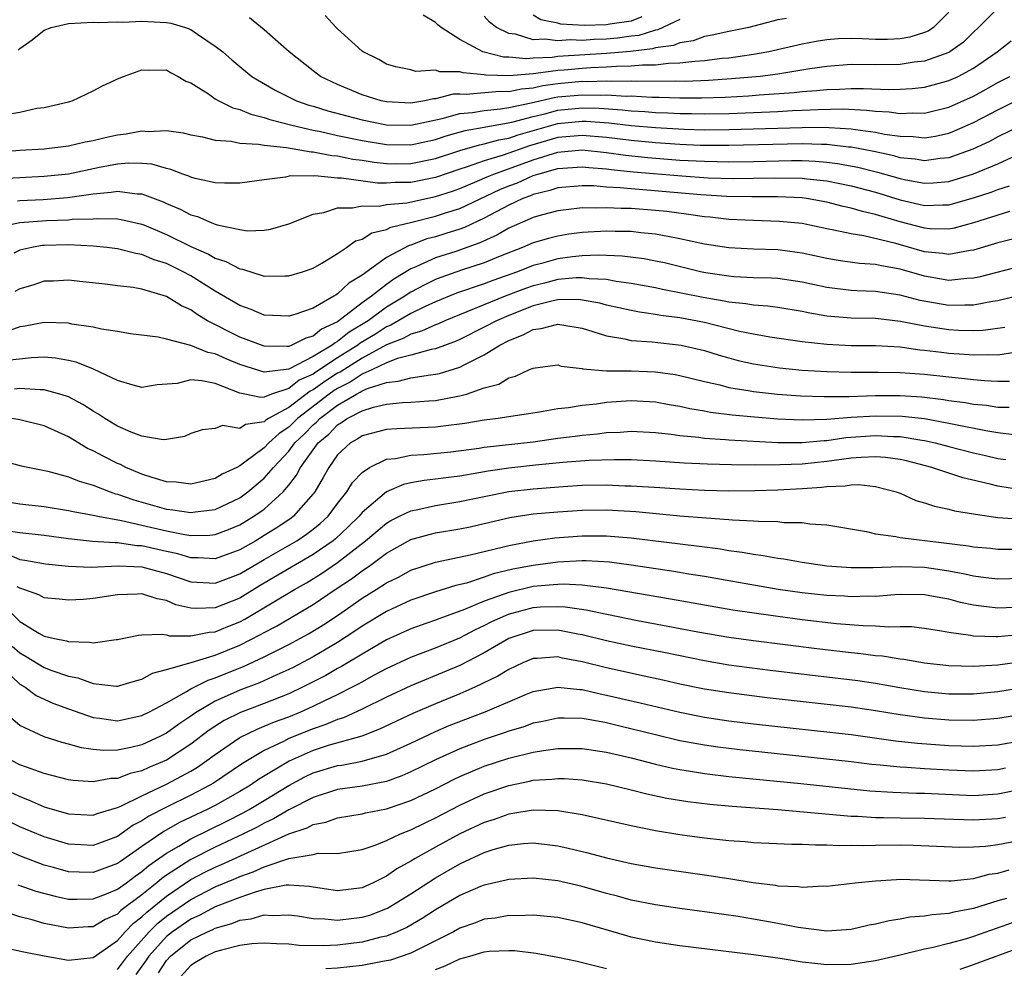
# Model space of a CAD drawing. Units: inches. Extents: x 2631000 to 2634000, y 1488000 to 1491000.
# Drawn here: x 2631097 to 2631178, y 1488942 to 1489020 of the extents above; entities that cross this region are included whole.
import ezdxf

# ---------------------------------------------------------------- set-up
doc = ezdxf.new("R2010")
doc.units = ezdxf.units.IN
doc.header["$MEASUREMENT"] = 0
doc.layers.add('LD26311488_2ft', color=242, linetype='Continuous')

msp = doc.modelspace()

# ---------------------------------------------------------------- linework, layer by layer
at = {"layer": 'LD26311488_2ft'}
for points, elevation in [([(2631177, 1489020.593), (2631175.428, 1489019), (2631175, 1489018.608), (2631174.191, 1489017.809), (2631173.071, 1489017), (2631173, 1489016.96), (2631171, 1489016.256), (2631170.158, 1489016.159), (2631169, 1489015.977), (2631167, 1489015.944), (2631165, 1489015.961), (2631163, 1489015.818), (2631161.614, 1489015.615), (2631159, 1489015.187), (2631157.57, 1489015), (2631155.21, 1489014.79), (2631153.333, 1489014.667), (2631151.412, 1489014.587), (2631150.602, 1489014.602), (2631147.422, 1489014.578), (2631147, 1489014.601), (2631145.417, 1489014.583), (2631145, 1489014.606), (2631143.444, 1489014.556), (2631143, 1489014.567), (2631141, 1489014.384), (2631139.782, 1489014.218), (2631139, 1489014.033), (2631138.046, 1489013.954), (2631137, 1489013.724), (2631136.251, 1489013.748), (2631133.507, 1489013.507), (2631133, 1489013.545), (2631132.459, 1489013.541), (2631131, 1489013.17), (2631130.836, 1489013.164), (2631130.131, 1489013), (2631129, 1489012.814), (2631127, 1489012.904), (2631126.562, 1489013), (2631125, 1489013.5), (2631123, 1489014.336), (2631121.607, 1489015), (2631121, 1489015.456), (2631119.032, 1489017), (2631117, 1489018.814), (2631115.802, 1489019.802)], 8250), ([(2631173, 1489020.259), (2631171.726, 1489019), (2631171.301, 1489018.699), (2631171, 1489018.579), (2631169.801, 1489018.199), (2631169, 1489018.068), (2631167.971, 1489018.029), (2631167, 1489018.013), (2631165.927, 1489018.073), (2631165, 1489018.09), (2631163.939, 1489018.061), (2631163, 1489017.99), (2631162.148, 1489017.852), (2631161, 1489017.63), (2631158.271, 1489017), (2631157, 1489016.778), (2631155, 1489016.495), (2631154.449, 1489016.45), (2631153, 1489016.263), (2631152.223, 1489016.223), (2631151, 1489016.073), (2631150.058, 1489016.059), (2631149, 1489015.928), (2631147.925, 1489015.925), (2631147, 1489015.822), (2631145.808, 1489015.809), (2631145, 1489015.742), (2631143.7, 1489015.7), (2631143, 1489015.655), (2631141.516, 1489015.516), (2631141, 1489015.482), (2631139.223, 1489015.224), (2631139, 1489015.215), (2631137.035, 1489015.036), (2631135.11, 1489015.11), (2631135, 1489015.138), (2631133.275, 1489015.275), (2631133, 1489015.376), (2631131.359, 1489015.359), (2631131, 1489015.497), (2631129.406, 1489015.406), (2631129, 1489015.522), (2631127.77, 1489015.77), (2631127, 1489016.006), (2631126.371, 1489016.371), (2631125.098, 1489017), (2631125, 1489017.073), (2631123, 1489018.884), (2631122.878, 1489019), (2631121.981, 1489019.981)], 8248), ([(2631159.723, 1489019.724), (2631159, 1489019.617), (2631156.621, 1489019), (2631155, 1489018.681), (2631153.635, 1489018.365), (2631153, 1489018.256), (2631152.085, 1489017.915), (2631151, 1489017.754), (2631150.479, 1489017.521), (2631149, 1489017.327), (2631148.754, 1489017.247), (2631146.957, 1489017.043), (2631145, 1489016.881), (2631141, 1489016.618), (2631140.553, 1489016.553), (2631139, 1489016.496), (2631138.445, 1489016.445), (2631137, 1489016.561), (2631136.577, 1489016.577), (2631134.891, 1489017), (2631133, 1489018.009), (2631131.469, 1489019), (2631131.209, 1489019.209), (2631131, 1489019.413), (2631130.005, 1489020.005)], 8246), ([(2631151, 1489019.653), (2631149.183, 1489018.817), (2631149, 1489018.793), (2631147.647, 1489018.353), (2631147, 1489018.281), (2631145.885, 1489018.115), (2631145, 1489018.04), (2631143.992, 1489018.008), (2631143, 1489017.939), (2631142.022, 1489017.978), (2631141, 1489017.898), (2631139.954, 1489018.046), (2631139, 1489018), (2631137.56, 1489018.44), (2631137, 1489018.502), (2631135.996, 1489019), (2631135.436, 1489019.436), (2631135, 1489019.915)], 8244), ([(2631147.877, 1489019.877), (2631147, 1489019.53), (2631145.262, 1489019.262), (2631145, 1489019.229), (2631143.163, 1489019.163), (2631141.267, 1489019.267), (2631141, 1489019.353), (2631139.626, 1489019.626), (2631139, 1489019.998)], 8242), ([(2631096.864, 1489017.136), (2631097, 1489017.273), (2631098.022, 1489017.977), (2631099, 1489018.787), (2631099.565, 1489019), (2631101, 1489019.337), (2631103, 1489019.428), (2631103.419, 1489019.419), (2631105, 1489019.454), (2631105.44, 1489019.44), (2631107, 1489019.525), (2631107.484, 1489019.484), (2631109, 1489019.419), (2631109.35, 1489019.35), (2631110.558, 1489019), (2631111, 1489018.834), (2631111.553, 1489018.448), (2631113, 1489017.479), (2631113.601, 1489017), (2631114.342, 1489016.341), (2631115.986, 1489015), (2631117.882, 1489013.882), (2631119.647, 1489013), (2631120.652, 1489012.652), (2631121, 1489012.559), (2631122.189, 1489012.189), (2631123.762, 1489011.761), (2631125, 1489011.451), (2631127, 1489011.039), (2631129, 1489010.993), (2631131.538, 1489011.539), (2631133, 1489011.95), (2631134.042, 1489012.042), (2631135, 1489012.216), (2631136.329, 1489012.329), (2631137, 1489012.441), (2631138.824, 1489012.824), (2631140.723, 1489013.277), (2631141, 1489013.315), (2631143, 1489013.499), (2631144.539, 1489013.461), (2631145, 1489013.476), (2631146.612, 1489013.389), (2631147, 1489013.393), (2631148.698, 1489013.302), (2631149.306, 1489013.307), (2631151, 1489013.243), (2631152.755, 1489013.245), (2631154.694, 1489013.306), (2631156.602, 1489013.398), (2631157.481, 1489013.481), (2631160.33, 1489013.67), (2631161, 1489013.756), (2631162.166, 1489013.833), (2631163, 1489013.936), (2631164.044, 1489013.956), (2631165, 1489014.018), (2631166.018, 1489014.018), (2631168.071, 1489013.929), (2631169, 1489013.944), (2631169.998, 1489014.002), (2631171, 1489014.118), (2631171.704, 1489014.296), (2631173, 1489014.657), (2631173.746, 1489015), (2631175, 1489015.667), (2631176.953, 1489017), (2631178.085, 1489017.915)], 8252), ([(2631095.877, 1489011.877), (2631097, 1489012.062), (2631098.389, 1489012.389), (2631099, 1489012.463), (2631101, 1489012.92), (2631101.282, 1489013), (2631103, 1489013.805), (2631103.768, 1489014.232), (2631105.147, 1489014.852), (2631105.49, 1489015), (2631107, 1489015.533), (2631107.513, 1489015.513), (2631109, 1489015.525), (2631109.323, 1489015.323), (2631109.96, 1489015), (2631110.597, 1489014.597), (2631111, 1489014.466), (2631112.432, 1489013.568), (2631113, 1489013.172), (2631113.284, 1489013), (2631114.424, 1489012.424), (2631115, 1489012.29), (2631115.896, 1489011.896), (2631117, 1489011.64), (2631117.461, 1489011.461), (2631119.249, 1489011), (2631121, 1489010.599), (2631121.491, 1489010.509), (2631123, 1489010.173), (2631125, 1489009.763), (2631127, 1489009.433), (2631129, 1489009.408), (2631131, 1489009.829), (2631131.877, 1489010.122), (2631133.438, 1489010.561), (2631135, 1489010.842), (2631135.123, 1489010.877), (2631137.24, 1489011.24), (2631139, 1489011.725), (2631139.945, 1489011.944), (2631141, 1489012.232), (2631143, 1489012.419), (2631144.384, 1489012.384), (2631146.268, 1489012.268), (2631147, 1489012.187), (2631148.127, 1489012.127), (2631149, 1489012.049), (2631150.014, 1489012.014), (2631151, 1489011.953), (2631151.954, 1489011.955), (2631153, 1489011.93), (2631155, 1489011.967), (2631157, 1489012.034), (2631159, 1489012.122), (2631160.198, 1489012.198), (2631161, 1489012.226), (2631162.3, 1489012.3), (2631164.329, 1489012.329), (2631166.245, 1489012.245), (2631167, 1489012.143), (2631168.101, 1489012.101), (2631169, 1489011.963), (2631170.02, 1489012.02), (2631171, 1489011.997), (2631173, 1489012.483), (2631175, 1489013.386), (2631176.053, 1489013.947), (2631177, 1489014.485), (2631177.967, 1489015)], 8254), ([(2631095, 1489008.785), (2631097, 1489008.954), (2631099, 1489009.059), (2631101, 1489009.301), (2631102.365, 1489009.635), (2631103, 1489009.746), (2631103.995, 1489010.005), (2631105, 1489010.224), (2631105.697, 1489010.304), (2631107, 1489010.549), (2631107.499, 1489010.501), (2631109, 1489010.569), (2631110.368, 1489010.368), (2631111, 1489010.213), (2631111.957, 1489010.043), (2631113, 1489009.789), (2631114.301, 1489009.699), (2631115, 1489009.54), (2631116.536, 1489009.464), (2631117, 1489009.363), (2631118.818, 1489009.182), (2631120.836, 1489008.836), (2631121, 1489008.836), (2631122.525, 1489008.525), (2631123, 1489008.489), (2631124.234, 1489008.234), (2631125, 1489008.136), (2631125.977, 1489007.977), (2631127, 1489007.858), (2631127.849, 1489007.849), (2631129, 1489007.863), (2631131, 1489008.274), (2631133, 1489008.933), (2631134.593, 1489009.407), (2631135, 1489009.48), (2631136.181, 1489009.819), (2631137, 1489009.954), (2631137.776, 1489010.225), (2631141, 1489011.144), (2631143, 1489011.328), (2631143.32, 1489011.32), (2631145.184, 1489011.185), (2631147, 1489010.983), (2631149, 1489010.805), (2631151.334, 1489010.666), (2631153, 1489010.628), (2631155, 1489010.641), (2631161, 1489010.816), (2631163, 1489010.829), (2631163.194, 1489010.806), (2631165, 1489010.71), (2631165.36, 1489010.64), (2631167, 1489010.433), (2631167.722, 1489010.278), (2631169, 1489010.098), (2631170.076, 1489010.076), (2631171, 1489009.973), (2631171.888, 1489010.112), (2631173, 1489010.359), (2631173.464, 1489010.536), (2631175, 1489011.22), (2631177, 1489012.257), (2631179, 1489013.27)], 8256), ([(2631179, 1489011.046), (2631177, 1489010.042), (2631176.318, 1489009.682), (2631174.954, 1489009.046), (2631173, 1489008.337), (2631172.269, 1489008.269), (2631171, 1489008.082), (2631170.224, 1489008.224), (2631169, 1489008.343), (2631168.487, 1489008.488), (2631166.843, 1489008.843), (2631165, 1489009.204), (2631164.784, 1489009.216), (2631163, 1489009.429), (2631162.576, 1489009.424), (2631161, 1489009.48), (2631155, 1489009.336), (2631152.649, 1489009.351), (2631151, 1489009.422), (2631149, 1489009.564), (2631147, 1489009.756), (2631145, 1489009.997), (2631143, 1489010.17), (2631141, 1489009.986), (2631138.69, 1489009.31), (2631136.553, 1489008.554), (2631135, 1489008.097), (2631133.589, 1489007.589), (2631133, 1489007.411), (2631131, 1489006.729), (2631129, 1489006.318), (2631127.698, 1489006.302), (2631127, 1489006.246), (2631126.254, 1489006.254), (2631123.323, 1489006.677), (2631123, 1489006.677), (2631121.142, 1489006.857), (2631121, 1489006.843), (2631119.153, 1489006.847), (2631118.751, 1489006.751), (2631117, 1489006.535), (2631115, 1489006.251), (2631113.754, 1489006.246), (2631113, 1489006.297), (2631111.348, 1489006.652), (2631111, 1489006.753), (2631110.836, 1489006.836), (2631110.335, 1489007), (2631109.373, 1489007.373), (2631109, 1489007.449), (2631107.809, 1489007.809), (2631107, 1489007.876), (2631105.895, 1489007.895), (2631105, 1489007.811), (2631103.536, 1489007.536), (2631101, 1489007.007), (2631099, 1489006.794), (2631097, 1489006.707), (2631095.394, 1489006.606)], 8258), ([(2631096.812, 1489004.812), (2631097, 1489004.845), (2631098.932, 1489004.932), (2631100.911, 1489005.089), (2631103, 1489005.38), (2631104.491, 1489005.51), (2631105, 1489005.605), (2631106.605, 1489005.394), (2631107, 1489005.388), (2631108.723, 1489004.723), (2631109, 1489004.594), (2631110.135, 1489004.135), (2631111, 1489003.664), (2631111.529, 1489003.528), (2631112.725, 1489003), (2631113, 1489002.895), (2631113.158, 1489002.842), (2631115, 1489002.456), (2631115.631, 1489002.369), (2631117, 1489002.413), (2631117.518, 1489002.482), (2631119, 1489002.933), (2631121, 1489003.729), (2631121.861, 1489003.861), (2631123, 1489004.232), (2631124.231, 1489004.23), (2631125, 1489004.407), (2631126.386, 1489004.386), (2631127, 1489004.506), (2631128.662, 1489004.662), (2631131, 1489005.165), (2631132.385, 1489005.615), (2631133, 1489005.833), (2631134.417, 1489006.417), (2631135.223, 1489006.777), (2631135.765, 1489007), (2631139, 1489008.163), (2631141, 1489008.791), (2631143, 1489008.979), (2631145, 1489008.766), (2631146.549, 1489008.549), (2631148.362, 1489008.362), (2631151, 1489008.153), (2631153, 1489008.05), (2631154.043, 1489008.043), (2631155, 1489008.016), (2631157, 1489008.042), (2631160.117, 1489008.117), (2631161, 1489008.112), (2631162.073, 1489008.073), (2631163, 1489007.989), (2631163.879, 1489007.879), (2631165.556, 1489007.557), (2631167.16, 1489007.16), (2631169, 1489006.635), (2631169.47, 1489006.53), (2631171, 1489006.252), (2631171.718, 1489006.282), (2631173, 1489006.399), (2631175, 1489007.016), (2631177, 1489007.847), (2631181, 1489009.702)], 8260), ([(2631095.315, 1489002.686), (2631097, 1489003.04), (2631099.204, 1489003.204), (2631101, 1489003.264), (2631101.302, 1489003.302), (2631103, 1489003.343), (2631103.376, 1489003.376), (2631105, 1489003.335), (2631105.295, 1489003.295), (2631107, 1489002.912), (2631107.148, 1489002.852), (2631109, 1489002.069), (2631111, 1489001.085), (2631112.448, 1489000.448), (2631113, 1489000.127), (2631113.859, 1488999.859), (2631115, 1488999.241), (2631115.214, 1488999.214), (2631117, 1488998.661), (2631118.68, 1488998.681), (2631119, 1488998.669), (2631120.131, 1488999), (2631121, 1488999.301), (2631121.713, 1488999.713), (2631123, 1489000.512), (2631123.735, 1489001), (2631124.468, 1489001.532), (2631125, 1489001.684), (2631125.798, 1489002.202), (2631127, 1489002.478), (2631127.343, 1489002.658), (2631129.066, 1489003.066), (2631131, 1489003.547), (2631131.825, 1489003.825), (2631133, 1489004.19), (2631136.265, 1489005.735), (2631137, 1489006.038), (2631137.7, 1489006.3), (2631139, 1489006.874), (2631139.389, 1489007), (2631141, 1489007.451), (2631143, 1489007.605), (2631143.545, 1489007.545), (2631145, 1489007.428), (2631145.376, 1489007.376), (2631147.193, 1489007.193), (2631151.147, 1489006.853), (2631153.293, 1489006.707), (2631155.355, 1489006.645), (2631157, 1489006.658), (2631158.702, 1489006.702), (2631161, 1489006.678), (2631161.373, 1489006.627), (2631163, 1489006.455), (2631165, 1489006.034), (2631167, 1489005.512), (2631169, 1489004.9), (2631170.544, 1489004.543), (2631171, 1489004.423), (2631172.486, 1489004.486), (2631173, 1489004.478), (2631175, 1489005.048), (2631176.464, 1489005.536), (2631177, 1489005.749), (2631177.957, 1489006.043)], 8262), ([(2631177.942, 1489003.942), (2631175, 1489003.004), (2631173.424, 1489002.576), (2631173, 1489002.501), (2631171.475, 1489002.525), (2631171, 1489002.569), (2631169, 1489003.107), (2631167.531, 1489003.532), (2631167, 1489003.708), (2631165.931, 1489003.931), (2631165, 1489004.215), (2631164.345, 1489004.345), (2631163, 1489004.703), (2631161.349, 1489005), (2631161, 1489005.048), (2631159, 1489005.134), (2631156.871, 1489005.129), (2631154.828, 1489005.171), (2631152.695, 1489005.305), (2631148.302, 1489005.698), (2631147, 1489005.782), (2631146.119, 1489005.881), (2631145, 1489005.936), (2631143.967, 1489006.034), (2631143, 1489006.054), (2631141, 1489005.88), (2631140.349, 1489005.65), (2631139, 1489005.331), (2631138.77, 1489005.23), (2631138.156, 1489005), (2631137, 1489004.46), (2631135, 1489003.385), (2631133.373, 1489002.626), (2631133, 1489002.494), (2631131.864, 1489002.137), (2631131, 1489001.877), (2631130.304, 1489001.696), (2631129, 1489001.196), (2631128.842, 1489001.158), (2631127, 1489000.168), (2631125, 1488998.737), (2631123.918, 1488998.082), (2631123, 1488997.192), (2631122.872, 1488997.128), (2631122.689, 1488997), (2631121, 1488996.039), (2631119.506, 1488995.506), (2631119, 1488995.363), (2631117, 1488995.458), (2631115.92, 1488995.92), (2631115, 1488996.237), (2631113, 1488997.428), (2631111, 1488998.665), (2631110.38, 1488999), (2631109, 1488999.676), (2631107.992, 1488999.992), (2631107, 1489000.426), (2631106.506, 1489000.505), (2631105, 1489000.891), (2631104.119, 1489001), (2631103, 1489001.111), (2631101, 1489001.213), (2631099, 1489001.163), (2631098.85, 1489001.15), (2631097.985, 1489001), (2631097, 1489000.77), (2631096.534, 1489000.534)], 8264), ([(2631178.299, 1489001.701), (2631177, 1489001.379), (2631176.718, 1489001.282), (2631175, 1489000.772), (2631174.742, 1489000.742), (2631173, 1489000.424), (2631172.507, 1489000.507), (2631171, 1489000.652), (2631168.665, 1489001.335), (2631166.041, 1489001.959), (2631165, 1489002.103), (2631163.576, 1489002.424), (2631163, 1489002.525), (2631161, 1489002.949), (2631159.135, 1489003.135), (2631157, 1489003.2), (2631155, 1489003.297), (2631153.472, 1489003.472), (2631153, 1489003.51), (2631151.707, 1489003.707), (2631149.927, 1489003.927), (2631149, 1489004.028), (2631147, 1489004.174), (2631146.18, 1489004.18), (2631145, 1489004.249), (2631144.209, 1489004.208), (2631143, 1489004.239), (2631142.118, 1489004.118), (2631141, 1489003.999), (2631139.645, 1489003.645), (2631139, 1489003.45), (2631137, 1489002.579), (2631136.009, 1489001.992), (2631134.636, 1489001.364), (2631132.674, 1489000.673), (2631131, 1489000.148), (2631129.399, 1488999.399), (2631129, 1488999.237), (2631127.597, 1488998.403), (2631127, 1488997.964), (2631125.771, 1488997), (2631125, 1488996.453), (2631123, 1488994.914), (2631121.691, 1488994.309), (2631121, 1488993.74), (2631120.412, 1488993.588), (2631119.266, 1488993), (2631119, 1488992.896), (2631118.882, 1488992.882), (2631117, 1488992.916), (2631115, 1488993.656), (2631112.368, 1488995), (2631111.516, 1488995.517), (2631111, 1488995.882), (2631110.224, 1488996.224), (2631109, 1488996.99), (2631107, 1488997.577), (2631106.287, 1488997.713), (2631105, 1488997.861), (2631104.001, 1488997.999), (2631102.176, 1488998.176), (2631101, 1488998.313), (2631099.752, 1488998.248), (2631099, 1488998.228), (2631098.08, 1488997.92), (2631097, 1488997.614), (2631096.61, 1488997.391)], 8266), ([(2631179, 1488999.503), (2631175.436, 1488998.564), (2631175, 1488998.477), (2631174.454, 1488998.454), (2631173, 1488998.302), (2631171, 1488998.638), (2631169, 1488999.225), (2631167.486, 1488999.486), (2631167, 1488999.611), (2631165.689, 1488999.689), (2631163.936, 1488999.936), (2631163, 1489000.097), (2631161, 1489000.533), (2631160.59, 1489000.59), (2631159, 1489000.79), (2631157, 1489000.852), (2631155, 1489000.959), (2631153, 1489001.27), (2631151, 1489001.716), (2631150.141, 1489001.859), (2631149, 1489002.096), (2631147.806, 1489002.193), (2631147, 1489002.291), (2631145.697, 1489002.304), (2631145, 1489002.331), (2631143, 1489002.227), (2631141.92, 1489002.081), (2631141, 1489001.931), (2631140.258, 1489001.742), (2631139, 1489001.374), (2631138.133, 1489001), (2631136.291, 1489000.291), (2631135, 1488999.744), (2631133.14, 1488999.14), (2631131.449, 1488998.55), (2631131, 1488998.366), (2631130.077, 1488997.923), (2631129, 1488997.342), (2631128.784, 1488997.216), (2631128.491, 1488997), (2631127, 1488996.107), (2631125.501, 1488995), (2631123.946, 1488994.054), (2631123, 1488993.3), (2631122.795, 1488993.206), (2631122.545, 1488993), (2631121, 1488992.064), (2631119, 1488991.046), (2631117, 1488990.795), (2631115, 1488991.432), (2631113.879, 1488991.879), (2631113, 1488992.28), (2631112.393, 1488992.393), (2631111, 1488992.98), (2631109, 1488993.506), (2631108.336, 1488993.664), (2631106.059, 1488993.941), (2631105, 1488994.12), (2631103.688, 1488994.312), (2631103, 1488994.486), (2631101.271, 1488994.729), (2631101, 1488994.791), (2631099, 1488994.857), (2631097.436, 1488994.564), (2631097, 1488994.508), (2631095.896, 1488994.104)], 8268), ([(2631181, 1488997.605), (2631177, 1488996.624), (2631176.569, 1488996.569), (2631175, 1488996.27), (2631174.287, 1488996.287), (2631173, 1488996.239), (2631170.653, 1488996.653), (2631169, 1488997.105), (2631167, 1488997.406), (2631165.456, 1488997.456), (2631165, 1488997.484), (2631163, 1488997.727), (2631161, 1488998.168), (2631159, 1488998.454), (2631158.487, 1488998.486), (2631157, 1488998.52), (2631155.404, 1488998.596), (2631155, 1488998.635), (2631153.086, 1488998.914), (2631152.673, 1488999), (2631149.728, 1488999.728), (2631149, 1488999.883), (2631148.059, 1489000.059), (2631146.284, 1489000.284), (2631144.364, 1489000.364), (2631143, 1489000.308), (2631142.223, 1489000.223), (2631141, 1489000.055), (2631139.681, 1488999.681), (2631139, 1488999.509), (2631137.718, 1488999), (2631135.702, 1488998.298), (2631135, 1488998.032), (2631132.735, 1488997.266), (2631131, 1488996.543), (2631130.173, 1488996.173), (2631129, 1488995.599), (2631127.362, 1488994.639), (2631127, 1488994.5), (2631126.088, 1488993.912), (2631124.844, 1488993.156), (2631124.648, 1488993), (2631123, 1488991.962), (2631121.211, 1488990.789), (2631121, 1488990.637), (2631119.87, 1488990.129), (2631119, 1488989.458), (2631117.589, 1488989), (2631117, 1488988.757), (2631116.718, 1488988.718), (2631115.421, 1488989), (2631115, 1488989.077), (2631113, 1488989.854), (2631111.907, 1488990.093), (2631111, 1488990.157), (2631109.868, 1488989.868), (2631108.245, 1488989.755), (2631107, 1488989.549), (2631106.275, 1488989.725), (2631105, 1488990.103), (2631103.028, 1488991.028), (2631101.612, 1488991.612), (2631101, 1488991.746), (2631099.939, 1488991.939), (2631099, 1488992.018), (2631097.973, 1488991.973), (2631095.721, 1488991.721)], 8270), ([(2631177.559, 1488994.441), (2631175.787, 1488994.213), (2631175, 1488994.184), (2631173.79, 1488994.21), (2631173, 1488994.259), (2631171, 1488994.563), (2631169.048, 1488994.952), (2631167, 1488995.177), (2631165, 1488995.214), (2631163.34, 1488995.34), (2631163, 1488995.379), (2631161.611, 1488995.611), (2631161, 1488995.75), (2631159, 1488996.074), (2631158.19, 1488996.189), (2631157, 1488996.265), (2631156.386, 1488996.387), (2631155, 1488996.519), (2631154.607, 1488996.607), (2631152.895, 1488996.895), (2631149.561, 1488997.562), (2631149, 1488997.691), (2631147, 1488998.059), (2631145.781, 1488998.219), (2631145, 1488998.369), (2631143.561, 1488998.439), (2631143, 1488998.522), (2631142.516, 1488998.516), (2631141, 1488998.365), (2631139.921, 1488998.079), (2631139, 1488997.859), (2631138.363, 1488997.638), (2631136.692, 1488997), (2631131.764, 1488995), (2631131.24, 1488994.759), (2631131, 1488994.674), (2631129.862, 1488994.138), (2631129, 1488993.912), (2631128.422, 1488993.578), (2631127, 1488993.035), (2631125, 1488991.938), (2631123.202, 1488990.797), (2631123, 1488990.697), (2631121.963, 1488990.037), (2631121, 1488989.344), (2631120.763, 1488989.237), (2631119, 1488987.907), (2631117.35, 1488987), (2631117.135, 1488986.865), (2631117, 1488986.739), (2631115.479, 1488986.521), (2631115, 1488986.183), (2631113.586, 1488986.414), (2631113, 1488986.188), (2631111.928, 1488986.073), (2631111, 1488985.777), (2631110.48, 1488985.52), (2631109, 1488985.273), (2631108.744, 1488985.256), (2631107, 1488985.549), (2631106.118, 1488985.883), (2631105, 1488986.381), (2631103.963, 1488987), (2631103.387, 1488987.387), (2631103, 1488987.595), (2631102.152, 1488988.152), (2631101, 1488988.761), (2631100.833, 1488988.833), (2631100.276, 1488989), (2631099, 1488989.351), (2631098.663, 1488989.336), (2631097, 1488989.455), (2631096.587, 1488989.413)], 8272), ([(2631178.391, 1488992.391), (2631177, 1488992.196), (2631176.221, 1488992.221), (2631175, 1488992.177), (2631174.248, 1488992.248), (2631173, 1488992.325), (2631172.39, 1488992.39), (2631171, 1488992.576), (2631170.606, 1488992.606), (2631169, 1488992.828), (2631167, 1488992.941), (2631165, 1488992.955), (2631163, 1488993.045), (2631161, 1488993.276), (2631158.341, 1488993.659), (2631157, 1488993.892), (2631155.869, 1488994.13), (2631153, 1488994.854), (2631151, 1488995.226), (2631149.425, 1488995.425), (2631149, 1488995.511), (2631147.696, 1488995.695), (2631147, 1488995.837), (2631145, 1488996.287), (2631144.439, 1488996.439), (2631143, 1488996.696), (2631142.727, 1488996.728), (2631141, 1488996.703), (2631140.637, 1488996.637), (2631139, 1488996.215), (2631137, 1488995.436), (2631135.989, 1488995), (2631135, 1488994.465), (2631133, 1488993.462), (2631132.683, 1488993.317), (2631131, 1488992.706), (2631130.647, 1488992.646), (2631129, 1488992.185), (2631127.899, 1488991.899), (2631127, 1488991.551), (2631125.842, 1488991), (2631125, 1488990.629), (2631124.025, 1488989.975), (2631123, 1488989.466), (2631122.716, 1488989.285), (2631122.32, 1488989), (2631119.73, 1488987), (2631119, 1488986.279), (2631118.214, 1488985.786), (2631117.366, 1488985), (2631117, 1488984.608), (2631115.418, 1488983.418), (2631115, 1488983.131), (2631114.755, 1488983), (2631113.563, 1488982.437), (2631113, 1488982.08), (2631111, 1488981.623), (2631109.795, 1488981.795), (2631109, 1488981.83), (2631107.833, 1488982.167), (2631107, 1488982.456), (2631105.682, 1488983), (2631105.231, 1488983.23), (2631105, 1488983.32), (2631103.881, 1488983.881), (2631103, 1488984.365), (2631102.554, 1488984.554), (2631101, 1488985.498), (2631099, 1488986.397), (2631097, 1488986.886), (2631096.347, 1488987)], 8274), ([(2631095, 1488983.689), (2631097.121, 1488983.122), (2631099.297, 1488982.703), (2631101, 1488982.234), (2631101.863, 1488981.862), (2631103, 1488981.548), (2631104.41, 1488981), (2631104.848, 1488980.848), (2631105, 1488980.817), (2631106.331, 1488980.331), (2631109, 1488979.588), (2631109.537, 1488979.537), (2631111, 1488979.301), (2631111.362, 1488979.362), (2631113, 1488979.565), (2631115, 1488980.518), (2631115.666, 1488981), (2631117, 1488982.122), (2631117.751, 1488983), (2631119, 1488984.338), (2631119.5, 1488985), (2631120.269, 1488985.731), (2631121, 1488986.479), (2631121.287, 1488986.713), (2631121.551, 1488987), (2631123, 1488988.096), (2631124.539, 1488989), (2631124.847, 1488989.153), (2631125, 1488989.256), (2631125.457, 1488989.457), (2631127, 1488989.951), (2631127.957, 1488990.042), (2631129, 1488990.337), (2631130.587, 1488990.586), (2631131, 1488990.618), (2631131.321, 1488990.679), (2631133, 1488991.209), (2631133.459, 1488991.459), (2631135, 1488992.212), (2631136.261, 1488993), (2631137, 1488993.39), (2631138.165, 1488993.835), (2631139, 1488994.293), (2631139.64, 1488994.36), (2631141, 1488994.726), (2631141.347, 1488994.653), (2631143, 1488994.386), (2631143.869, 1488994.131), (2631145, 1488993.756), (2631146.48, 1488993.52), (2631147, 1488993.391), (2631148.736, 1488993.264), (2631151.109, 1488993), (2631153, 1488992.574), (2631154.196, 1488992.196), (2631155, 1488991.962), (2631155.755, 1488991.755), (2631157, 1488991.462), (2631159.143, 1488991.143), (2631161, 1488990.969), (2631163, 1488990.845), (2631165, 1488990.794), (2631167.202, 1488990.798), (2631169, 1488990.766), (2631171, 1488990.619), (2631173, 1488990.398), (2631174.281, 1488990.281), (2631175, 1488990.186), (2631175.896, 1488990.104), (2631177, 1488990.068), (2631177.947, 1488990.053)], 8276), ([(2631096.158, 1488980.157), (2631097, 1488980.004), (2631099, 1488979.809), (2631101, 1488979.48), (2631101.379, 1488979.379), (2631103, 1488979.093), (2631103.403, 1488979), (2631105.339, 1488978.661), (2631109, 1488977.808), (2631110.502, 1488977.498), (2631111, 1488977.43), (2631112.551, 1488977.45), (2631113, 1488977.499), (2631114.089, 1488977.911), (2631115, 1488978.299), (2631116.161, 1488979), (2631117, 1488979.593), (2631118.556, 1488981), (2631119, 1488981.536), (2631119.645, 1488982.355), (2631119.961, 1488983), (2631121.415, 1488985), (2631122.286, 1488985.714), (2631123, 1488986.488), (2631123.328, 1488986.672), (2631123.792, 1488987), (2631125, 1488987.631), (2631125.931, 1488987.932), (2631127, 1488988.167), (2631128.312, 1488988.312), (2631129, 1488988.343), (2631130.448, 1488988.448), (2631131, 1488988.468), (2631132.822, 1488988.822), (2631133, 1488988.844), (2631133.538, 1488989), (2631135, 1488989.508), (2631136.181, 1488989.819), (2631137, 1488990.329), (2631137.549, 1488990.451), (2631138.697, 1488991), (2631139, 1488991.132), (2631139.159, 1488991.16), (2631141, 1488991.388), (2631141.294, 1488991.294), (2631143, 1488991.086), (2631143.064, 1488991.064), (2631145, 1488990.898), (2631147, 1488990.894), (2631149, 1488990.828), (2631150.602, 1488990.602), (2631151, 1488990.524), (2631153, 1488990.026), (2631154.254, 1488989.746), (2631155, 1488989.539), (2631156.745, 1488989.255), (2631157, 1488989.2), (2631158.989, 1488988.989), (2631160.865, 1488988.865), (2631162.802, 1488988.802), (2631164.813, 1488988.813), (2631167, 1488988.876), (2631169, 1488988.875), (2631170.767, 1488988.767), (2631172.56, 1488988.56), (2631173, 1488988.478), (2631174.313, 1488988.313), (2631175, 1488988.181), (2631176.082, 1488988.082), (2631177, 1488987.937), (2631177.922, 1488987.922)], 8278), ([(2631178.338, 1488985.662), (2631177, 1488985.839), (2631176.008, 1488985.992), (2631173.53, 1488986.47), (2631173, 1488986.591), (2631171, 1488986.962), (2631169.172, 1488987.172), (2631167, 1488987.198), (2631165, 1488987.075), (2631163, 1488986.926), (2631161, 1488986.873), (2631159, 1488986.954), (2631157.105, 1488987.105), (2631155.281, 1488987.281), (2631153.501, 1488987.501), (2631153, 1488987.603), (2631151.794, 1488987.794), (2631151, 1488987.979), (2631150.125, 1488988.125), (2631149, 1488988.341), (2631147, 1488988.459), (2631145, 1488988.304), (2631144.185, 1488988.185), (2631143, 1488988.069), (2631141.878, 1488987.878), (2631141, 1488987.796), (2631139.525, 1488987.525), (2631137.176, 1488987.176), (2631136.118, 1488987), (2631135, 1488986.859), (2631133.413, 1488986.587), (2631131.636, 1488986.364), (2631131, 1488986.302), (2631127.832, 1488986.168), (2631127, 1488986.098), (2631125, 1488985.576), (2631124.663, 1488985.337), (2631124.062, 1488985), (2631123, 1488984.014), (2631122.271, 1488983), (2631121.826, 1488982.173), (2631121.132, 1488981), (2631121, 1488980.825), (2631119.4, 1488979), (2631119.173, 1488978.827), (2631117.977, 1488978.023), (2631117, 1488977.421), (2631116.299, 1488977), (2631115, 1488976.257), (2631113, 1488975.52), (2631111.609, 1488975.609), (2631111, 1488975.601), (2631109.931, 1488975.931), (2631109, 1488976.124), (2631107, 1488976.577), (2631106.593, 1488976.593), (2631105, 1488976.825), (2631104.818, 1488976.818), (2631102.947, 1488976.947), (2631101, 1488977.16), (2631099, 1488977.438), (2631097, 1488977.641), (2631096.242, 1488977.758)], 8280), ([(2631095.936, 1488975.936), (2631097, 1488975.461), (2631097.417, 1488975.417), (2631099.116, 1488975.116), (2631101, 1488974.916), (2631102.839, 1488974.839), (2631105.052, 1488974.949), (2631107, 1488974.855), (2631109, 1488974.324), (2631111, 1488973.645), (2631113, 1488973.522), (2631114.064, 1488973.936), (2631115, 1488974.275), (2631117, 1488975.457), (2631119.675, 1488977), (2631120.469, 1488977.531), (2631121, 1488977.938), (2631121.582, 1488978.418), (2631122.215, 1488979), (2631123, 1488980.046), (2631123.761, 1488981), (2631124.227, 1488981.773), (2631125, 1488982.594), (2631125.611, 1488983), (2631127, 1488983.666), (2631127.737, 1488983.737), (2631129, 1488983.999), (2631130.051, 1488984.05), (2631132.27, 1488984.27), (2631134.572, 1488984.572), (2631135, 1488984.642), (2631139, 1488985.104), (2631141, 1488985.384), (2631142.442, 1488985.559), (2631143, 1488985.64), (2631144.259, 1488985.74), (2631145, 1488985.844), (2631146.119, 1488985.881), (2631147, 1488985.95), (2631149, 1488985.841), (2631150.289, 1488985.711), (2631151, 1488985.6), (2631152.535, 1488985.465), (2631153, 1488985.396), (2631154.711, 1488985.289), (2631155, 1488985.256), (2631159, 1488985.047), (2631161, 1488985.041), (2631162.797, 1488985.204), (2631163, 1488985.208), (2631164.568, 1488985.432), (2631167, 1488985.607), (2631168.468, 1488985.531), (2631169, 1488985.527), (2631170.775, 1488985.225), (2631171, 1488985.2), (2631171.869, 1488985), (2631173, 1488984.696), (2631175, 1488984.192), (2631175.985, 1488983.985), (2631177, 1488983.739), (2631177.651, 1488983.651)], 8282), ([(2631179, 1488981.148), (2631177, 1488981.467), (2631176.361, 1488981.639), (2631174.146, 1488982.146), (2631173, 1488982.521), (2631171.61, 1488983), (2631169.53, 1488983.53), (2631169, 1488983.64), (2631167.808, 1488983.808), (2631167, 1488983.857), (2631165.821, 1488983.821), (2631165, 1488983.751), (2631163, 1488983.485), (2631161, 1488983.273), (2631159.197, 1488983.197), (2631157.187, 1488983.187), (2631155.206, 1488983.206), (2631153.255, 1488983.255), (2631151.354, 1488983.354), (2631149, 1488983.522), (2631147, 1488983.608), (2631145.625, 1488983.626), (2631143.57, 1488983.57), (2631141.411, 1488983.411), (2631139.19, 1488983.189), (2631137, 1488982.945), (2631135.301, 1488982.699), (2631134.557, 1488982.557), (2631133, 1488982.294), (2631131.847, 1488982.153), (2631131, 1488982.022), (2631130.073, 1488981.927), (2631129, 1488981.732), (2631128.394, 1488981.606), (2631127, 1488981.002), (2631125, 1488979.303), (2631124.752, 1488979), (2631123.872, 1488978.127), (2631122.836, 1488977.165), (2631122.637, 1488977), (2631121, 1488975.862), (2631116.676, 1488973.324), (2631115, 1488972.307), (2631113, 1488971.505), (2631111.445, 1488971.445), (2631111, 1488971.474), (2631109.763, 1488971.763), (2631109, 1488972.095), (2631108.231, 1488972.231), (2631107, 1488972.653), (2631106.623, 1488972.623), (2631105, 1488972.582), (2631103, 1488972.261), (2631102.2, 1488972.2), (2631101, 1488972.142), (2631100.226, 1488972.226), (2631099, 1488972.332), (2631098.576, 1488972.576), (2631097.351, 1488973), (2631097, 1488973.106), (2631096.789, 1488973.211)], 8284), ([(2631095.706, 1488971.706), (2631097, 1488970.383), (2631098.568, 1488969.432), (2631099, 1488969.194), (2631099.848, 1488969), (2631100.815, 1488968.815), (2631101, 1488968.743), (2631102.709, 1488968.709), (2631103, 1488968.638), (2631104.901, 1488968.901), (2631105, 1488968.903), (2631106.721, 1488969.279), (2631107, 1488969.308), (2631108.639, 1488969.361), (2631109, 1488969.289), (2631109.222, 1488969.221), (2631111, 1488969.207), (2631112.484, 1488969.516), (2631113, 1488969.536), (2631114.027, 1488969.973), (2631115, 1488970.36), (2631115.423, 1488970.577), (2631119.462, 1488973), (2631120.444, 1488973.556), (2631121.683, 1488974.317), (2631123, 1488975.225), (2631124.075, 1488976.075), (2631125.281, 1488977), (2631127, 1488978.438), (2631127.359, 1488978.641), (2631128.066, 1488979), (2631129, 1488979.454), (2631129.555, 1488979.555), (2631131, 1488979.884), (2631133, 1488980.198), (2631135, 1488980.622), (2631137, 1488981.024), (2631139, 1488981.252), (2631141.44, 1488981.44), (2631143, 1488981.533), (2631145, 1488981.564), (2631146.497, 1488981.503), (2631147, 1488981.497), (2631149.352, 1488981.352), (2631151, 1488981.231), (2631153, 1488981.122), (2631155, 1488981.089), (2631157.109, 1488981.109), (2631159, 1488981.163), (2631161, 1488981.271), (2631162.615, 1488981.384), (2631163, 1488981.437), (2631164.515, 1488981.485), (2631165, 1488981.575), (2631165.599, 1488981.599), (2631167, 1488981.444), (2631168.684, 1488981), (2631169, 1488980.879), (2631170.294, 1488980.294), (2631171, 1488980.103), (2631171.82, 1488979.82), (2631173, 1488979.589), (2631173.456, 1488979.456), (2631175, 1488979.21), (2631175.165, 1488979.165), (2631177, 1488978.905), (2631179, 1488978.752)], 8286), ([(2631096.371, 1488968.371), (2631097, 1488967.816), (2631097.526, 1488967.526), (2631099, 1488966.613), (2631099.631, 1488966.369), (2631101, 1488965.9), (2631101.766, 1488965.766), (2631103, 1488965.314), (2631104.908, 1488965.092), (2631105, 1488965.094), (2631106.472, 1488965.528), (2631107, 1488965.665), (2631107.853, 1488966.147), (2631109, 1488966.448), (2631111.03, 1488967.03), (2631113, 1488967.635), (2631115, 1488968.459), (2631116.69, 1488969.311), (2631117, 1488969.496), (2631117.994, 1488970.006), (2631121, 1488971.778), (2631122.788, 1488973), (2631124.127, 1488973.873), (2631125, 1488974.544), (2631125.677, 1488975), (2631127, 1488975.974), (2631129, 1488977.086), (2631130.485, 1488977.515), (2631131, 1488977.641), (2631133, 1488977.975), (2631133.852, 1488978.148), (2631135, 1488978.401), (2631137.099, 1488978.901), (2631139, 1488979.189), (2631141, 1488979.369), (2631143, 1488979.504), (2631145, 1488979.531), (2631147.389, 1488979.389), (2631151, 1488979.043), (2631153.141, 1488978.859), (2631155, 1488978.744), (2631155.292, 1488978.708), (2631157, 1488978.637), (2631157.41, 1488978.589), (2631159, 1488978.56), (2631159.499, 1488978.501), (2631161, 1488978.485), (2631161.609, 1488978.391), (2631163, 1488978.309), (2631166.255, 1488977.745), (2631167, 1488977.567), (2631168.654, 1488977.346), (2631169, 1488977.26), (2631174.589, 1488976.589), (2631175, 1488976.505), (2631176.39, 1488976.39), (2631177, 1488976.32), (2631178.31, 1488976.31)], 8288), ([(2631095.077, 1488967.077), (2631097, 1488965.259), (2631097.447, 1488965), (2631098.337, 1488964.337), (2631099.709, 1488963.71), (2631101, 1488963.228), (2631103, 1488962.529), (2631103.523, 1488962.477), (2631105, 1488962.269), (2631107, 1488962.684), (2631107.626, 1488963), (2631109, 1488963.742), (2631110.652, 1488964.652), (2631111, 1488964.87), (2631112.41, 1488965.589), (2631113, 1488965.768), (2631113.864, 1488966.136), (2631115.293, 1488966.707), (2631117, 1488967.499), (2631119, 1488968.495), (2631120.631, 1488969.369), (2631121.867, 1488970.133), (2631123.066, 1488970.934), (2631125, 1488972.289), (2631126.146, 1488973), (2631127, 1488973.556), (2631127.973, 1488974.027), (2631129, 1488974.583), (2631131, 1488975.237), (2631133.835, 1488975.835), (2631136.466, 1488976.466), (2631137, 1488976.612), (2631139, 1488976.985), (2631140.776, 1488977.224), (2631143, 1488977.404), (2631145, 1488977.409), (2631147, 1488977.241), (2631152.563, 1488976.563), (2631153, 1488976.494), (2631154.328, 1488976.328), (2631155, 1488976.208), (2631156.075, 1488976.075), (2631157, 1488975.89), (2631157.799, 1488975.799), (2631159, 1488975.561), (2631159.505, 1488975.504), (2631161, 1488975.231), (2631163, 1488974.949), (2631165, 1488974.818), (2631166.813, 1488974.813), (2631169, 1488974.877), (2631171, 1488974.825), (2631173, 1488974.535), (2631174.293, 1488974.293), (2631175, 1488974.119), (2631176.018, 1488973.981), (2631177, 1488973.874), (2631179, 1488973.922)], 8290), ([(2631179, 1488971.566), (2631177, 1488971.485), (2631175.632, 1488971.632), (2631175, 1488971.722), (2631173.952, 1488971.952), (2631173, 1488972.207), (2631172.322, 1488972.322), (2631171, 1488972.577), (2631169, 1488972.59), (2631168.574, 1488972.574), (2631167, 1488972.443), (2631166.453, 1488972.453), (2631165, 1488972.4), (2631164.447, 1488972.447), (2631163, 1488972.513), (2631161, 1488972.73), (2631159.035, 1488973), (2631153, 1488974.077), (2631151.726, 1488974.274), (2631150.487, 1488974.487), (2631147.002, 1488975.002), (2631145.232, 1488975.232), (2631143.339, 1488975.339), (2631143, 1488975.339), (2631141, 1488975.237), (2631139, 1488974.974), (2631137.342, 1488974.659), (2631135.724, 1488974.276), (2631135, 1488974.016), (2631133.535, 1488973.535), (2631132.667, 1488973.333), (2631131, 1488972.808), (2631129, 1488972.135), (2631127, 1488971.21), (2631125, 1488970.002), (2631124.411, 1488969.589), (2631123, 1488968.669), (2631121, 1488967.496), (2631119.364, 1488966.636), (2631119, 1488966.457), (2631118.028, 1488966.027), (2631116.621, 1488965.379), (2631115, 1488964.763), (2631113, 1488963.87), (2631111.516, 1488963), (2631111.205, 1488962.795), (2631111, 1488962.637), (2631110.009, 1488961.991), (2631109, 1488961.242), (2631108.528, 1488961), (2631107, 1488960.303), (2631106.082, 1488960.082), (2631105, 1488959.869), (2631103.841, 1488959.84), (2631103, 1488959.922), (2631102.051, 1488960.051), (2631101, 1488960.359), (2631100.484, 1488960.483), (2631099, 1488960.954), (2631097, 1488961.875), (2631095.715, 1488963)], 8292), ([(2631178.713, 1488969.287), (2631177, 1488969.129), (2631176.855, 1488969.145), (2631175, 1488969.192), (2631174.751, 1488969.25), (2631173, 1488969.492), (2631172.393, 1488969.607), (2631171, 1488969.824), (2631169.94, 1488969.94), (2631169, 1488969.962), (2631168.075, 1488969.925), (2631167, 1488970.003), (2631165.978, 1488970.022), (2631163.79, 1488970.21), (2631161, 1488970.53), (2631159, 1488970.787), (2631157.057, 1488971.057), (2631155.327, 1488971.327), (2631150.226, 1488972.226), (2631145, 1488973.122), (2631143, 1488973.365), (2631141.439, 1488973.439), (2631141, 1488973.421), (2631140.624, 1488973.376), (2631139, 1488973.24), (2631137, 1488972.772), (2631136.616, 1488972.616), (2631135, 1488972.055), (2631133.368, 1488971.368), (2631131.355, 1488970.645), (2631131, 1488970.499), (2631130.218, 1488970.218), (2631129, 1488969.798), (2631127, 1488968.895), (2631125, 1488967.722), (2631123.307, 1488966.692), (2631123, 1488966.534), (2631122.027, 1488965.973), (2631120.12, 1488965), (2631119, 1488964.476), (2631117, 1488963.68), (2631115.05, 1488962.95), (2631113.728, 1488962.272), (2631112.508, 1488961.492), (2631111, 1488960.336), (2631109, 1488959.045), (2631107.556, 1488958.443), (2631107, 1488958.179), (2631106.04, 1488957.96), (2631105, 1488957.552), (2631104.461, 1488957.539), (2631103, 1488957.271), (2631101.378, 1488957.378), (2631101, 1488957.436), (2631099, 1488957.938), (2631097.547, 1488958.453), (2631097, 1488958.669), (2631096.342, 1488959)], 8294), ([(2631096.377, 1488956.377), (2631097, 1488956.059), (2631097.773, 1488955.773), (2631099, 1488955.227), (2631101, 1488954.639), (2631103, 1488954.536), (2631103.328, 1488954.672), (2631105, 1488955.158), (2631105.267, 1488955.267), (2631107, 1488956.129), (2631109, 1488957.07), (2631111, 1488958.147), (2631111.538, 1488958.462), (2631112.315, 1488959), (2631113, 1488959.515), (2631115, 1488960.899), (2631116.413, 1488961.587), (2631117, 1488961.81), (2631117.829, 1488962.17), (2631119, 1488962.599), (2631119.998, 1488963), (2631121, 1488963.445), (2631121.889, 1488963.889), (2631123, 1488964.408), (2631124.163, 1488965), (2631124.715, 1488965.285), (2631125, 1488965.457), (2631126.013, 1488966.013), (2631127, 1488966.535), (2631129, 1488967.468), (2631131, 1488968.233), (2631133, 1488969.064), (2631134.279, 1488969.721), (2631135, 1488970.051), (2631135.623, 1488970.377), (2631136.963, 1488971), (2631139, 1488971.534), (2631139.581, 1488971.582), (2631141, 1488971.625), (2631141.599, 1488971.6), (2631143.341, 1488971.341), (2631145.022, 1488970.978), (2631147.528, 1488970.472), (2631150.013, 1488970.013), (2631152.46, 1488969.54), (2631155, 1488969.106), (2631157, 1488968.826), (2631162.18, 1488968.18), (2631165, 1488967.852), (2631165.782, 1488967.782), (2631167, 1488967.617), (2631167.577, 1488967.577), (2631169, 1488967.333), (2631169.304, 1488967.304), (2631171, 1488966.996), (2631173, 1488966.776), (2631175, 1488966.723), (2631177, 1488966.846), (2631179.137, 1488967.137)], 8296), ([(2631179, 1488964.957), (2631177, 1488964.628), (2631175, 1488964.452), (2631173, 1488964.449), (2631171, 1488964.632), (2631168.97, 1488964.97), (2631167, 1488965.325), (2631165.534, 1488965.534), (2631158.386, 1488966.386), (2631155, 1488966.825), (2631153, 1488967.157), (2631149.812, 1488967.813), (2631147, 1488968.37), (2631145, 1488968.801), (2631143, 1488969.298), (2631142.644, 1488969.356), (2631141, 1488969.687), (2631139, 1488969.645), (2631137, 1488969.003), (2631135, 1488967.812), (2631133, 1488966.778), (2631129, 1488965.116), (2631127, 1488964.183), (2631125, 1488963.207), (2631123.493, 1488962.506), (2631123, 1488962.358), (2631122.051, 1488961.949), (2631121, 1488961.608), (2631119, 1488960.8), (2631118.573, 1488960.573), (2631117, 1488959.824), (2631115.231, 1488958.769), (2631112.839, 1488957.161), (2631112.563, 1488957), (2631111, 1488956.176), (2631109, 1488955.193), (2631107.554, 1488954.446), (2631107, 1488954.071), (2631106.288, 1488953.712), (2631105, 1488952.801), (2631103, 1488952.06), (2631101, 1488952.154), (2631099, 1488952.752), (2631098.394, 1488953), (2631097, 1488953.595), (2631095, 1488954.586)], 8298), ([(2631179, 1488962.776), (2631177, 1488962.443), (2631175, 1488962.291), (2631173, 1488962.313), (2631171, 1488962.474), (2631169, 1488962.752), (2631167, 1488963.083), (2631165, 1488963.364), (2631158.144, 1488964.144), (2631155, 1488964.54), (2631153, 1488964.86), (2631151, 1488965.272), (2631149.596, 1488965.596), (2631148.085, 1488965.915), (2631145, 1488966.596), (2631143, 1488967.098), (2631141.393, 1488967.393), (2631141, 1488967.484), (2631139.36, 1488967.36), (2631139, 1488967.354), (2631138.149, 1488967), (2631137, 1488966.469), (2631136.099, 1488965.901), (2631134.235, 1488965), (2631133, 1488964.467), (2631131, 1488963.654), (2631129.146, 1488962.854), (2631126.428, 1488961.572), (2631124.983, 1488961.017), (2631122.23, 1488960.23), (2631121, 1488959.84), (2631119.032, 1488958.968), (2631116.543, 1488957.457), (2631115.883, 1488957), (2631115, 1488956.472), (2631113, 1488955.342), (2631112.34, 1488955), (2631110.075, 1488953.925), (2631108.79, 1488953.21), (2631107, 1488951.98), (2631105.243, 1488950.757), (2631105, 1488950.571), (2631103, 1488949.842), (2631101.864, 1488949.864), (2631101, 1488949.9), (2631099.754, 1488950.246), (2631099, 1488950.435), (2631097.144, 1488951.145), (2631095.759, 1488951.759)], 8300), ([(2631096.848, 1488948.848), (2631098.316, 1488948.316), (2631099.899, 1488947.9), (2631101, 1488947.677), (2631101.664, 1488947.664), (2631103, 1488947.689), (2631104.102, 1488948.102), (2631105, 1488948.475), (2631105.724, 1488949), (2631106.449, 1488949.551), (2631107, 1488949.922), (2631107.57, 1488950.43), (2631109, 1488951.441), (2631110.014, 1488952.014), (2631111, 1488952.612), (2631113.946, 1488954.054), (2631115.271, 1488954.729), (2631115.762, 1488955), (2631117, 1488955.735), (2631119, 1488956.964), (2631120.323, 1488957.677), (2631121, 1488958.004), (2631123, 1488958.598), (2631123.359, 1488958.642), (2631125, 1488958.957), (2631127, 1488959.542), (2631129, 1488960.444), (2631131, 1488961.378), (2631132.137, 1488961.863), (2631135.059, 1488963), (2631138.439, 1488964.439), (2631139, 1488964.662), (2631141, 1488965.027), (2631142.817, 1488964.817), (2631143, 1488964.812), (2631144.467, 1488964.467), (2631145, 1488964.37), (2631147.744, 1488963.744), (2631151, 1488962.96), (2631153, 1488962.56), (2631155, 1488962.261), (2631157, 1488962.016), (2631165, 1488961.131), (2631168.627, 1488960.627), (2631170.428, 1488960.428), (2631173, 1488960.245), (2631175, 1488960.181), (2631177, 1488960.305), (2631179, 1488960.648)], 8302), ([(2631177.61, 1488958.39), (2631177, 1488958.254), (2631175, 1488958.133), (2631173, 1488958.221), (2631171, 1488958.339), (2631169.557, 1488958.443), (2631169, 1488958.465), (2631167.362, 1488958.638), (2631166.694, 1488958.694), (2631165, 1488958.907), (2631157.688, 1488959.688), (2631155.887, 1488959.887), (2631154.105, 1488960.105), (2631153, 1488960.263), (2631152.369, 1488960.369), (2631151, 1488960.63), (2631149, 1488961.107), (2631146.193, 1488961.808), (2631145, 1488962.084), (2631143.665, 1488962.335), (2631143, 1488962.439), (2631141.521, 1488962.479), (2631141, 1488962.475), (2631139.786, 1488962.214), (2631139, 1488962.065), (2631138.22, 1488961.78), (2631137, 1488961.425), (2631136.694, 1488961.306), (2631135, 1488960.739), (2631133, 1488959.969), (2631131, 1488959.067), (2631129, 1488958.085), (2631128.247, 1488957.753), (2631127, 1488957.302), (2631125, 1488956.919), (2631123, 1488956.64), (2631121, 1488955.996), (2631119, 1488954.962), (2631117.765, 1488954.234), (2631117, 1488953.879), (2631116.433, 1488953.567), (2631115.304, 1488953), (2631113, 1488951.92), (2631111, 1488950.915), (2631109, 1488949.619), (2631108.635, 1488949.365), (2631108.225, 1488949), (2631107, 1488948.013), (2631105.277, 1488946.723), (2631105, 1488946.434), (2631103.997, 1488946.003), (2631103, 1488945.402), (2631102.605, 1488945.395), (2631101, 1488945.297), (2631099, 1488945.686), (2631098.032, 1488945.968), (2631097, 1488946.209), (2631095, 1488946.874)], 8304), ([(2631095.699, 1488943.699), (2631097.342, 1488943.341), (2631099.014, 1488943.014), (2631101, 1488942.678), (2631103, 1488942.889), (2631105, 1488944.269), (2631105.633, 1488945), (2631106.302, 1488945.698), (2631107, 1488946.212), (2631107.397, 1488946.603), (2631109, 1488947.908), (2631111, 1488949.262), (2631112.135, 1488949.865), (2631113, 1488950.291), (2631113.502, 1488950.498), (2631119, 1488953.004), (2631120.498, 1488953.502), (2631121, 1488953.784), (2631122.03, 1488953.97), (2631123, 1488954.333), (2631125, 1488954.652), (2631125.273, 1488954.727), (2631127, 1488955.044), (2631129, 1488955.733), (2631131, 1488956.703), (2631132.527, 1488957.474), (2631133, 1488957.692), (2631135, 1488958.535), (2631137, 1488959.195), (2631139, 1488959.692), (2631139.842, 1488959.842), (2631141, 1488959.993), (2631142.001, 1488960.001), (2631143, 1488959.987), (2631145, 1488959.686), (2631147, 1488959.23), (2631149, 1488958.716), (2631150.386, 1488958.386), (2631151, 1488958.266), (2631151.859, 1488958.141), (2631153, 1488957.945), (2631155, 1488957.714), (2631160.88, 1488957.12), (2631164.715, 1488956.715), (2631166.534, 1488956.535), (2631168.407, 1488956.407), (2631170.341, 1488956.341), (2631171, 1488956.334), (2631175, 1488956.155), (2631177, 1488956.271), (2631179, 1488956.704)], 8306), ([(2631105, 1488941.904), (2631105.811, 1488943), (2631107.576, 1488945), (2631108.293, 1488945.707), (2631109, 1488946.27), (2631111, 1488947.646), (2631113, 1488948.675), (2631114.643, 1488949.357), (2631115, 1488949.519), (2631116.107, 1488949.893), (2631117, 1488950.31), (2631119.004, 1488951.004), (2631121, 1488951.333), (2631121.416, 1488951.416), (2631123, 1488951.392), (2631125, 1488951.72), (2631126.081, 1488952.081), (2631127, 1488952.464), (2631128.14, 1488953), (2631129, 1488953.338), (2631130.105, 1488953.895), (2631131, 1488954.325), (2631133, 1488955.361), (2631135, 1488956.283), (2631137, 1488956.978), (2631138.688, 1488957.312), (2631139, 1488957.389), (2631140.529, 1488957.471), (2631141, 1488957.534), (2631141.527, 1488957.527), (2631143, 1488957.419), (2631145, 1488957.092), (2631147, 1488956.62), (2631148.283, 1488956.283), (2631149.927, 1488955.927), (2631151.644, 1488955.644), (2631153.43, 1488955.43), (2631155.262, 1488955.262), (2631159.008, 1488954.992), (2631165, 1488954.456), (2631165.556, 1488954.443), (2631167, 1488954.349), (2631167.647, 1488954.353), (2631169, 1488954.321), (2631171, 1488954.3), (2631175, 1488954.153), (2631177, 1488954.262), (2631177.63, 1488954.37)], 8308), ([(2631179, 1488952.488), (2631177, 1488952.103), (2631175.981, 1488951.981), (2631175, 1488951.92), (2631173.901, 1488951.901), (2631170.061, 1488952.061), (2631169, 1488952.071), (2631167, 1488952.045), (2631166.016, 1488952.016), (2631165, 1488952.043), (2631164.027, 1488952.027), (2631163, 1488952.094), (2631162.076, 1488952.076), (2631161, 1488952.145), (2631160.137, 1488952.137), (2631157, 1488952.271), (2631156.343, 1488952.343), (2631155, 1488952.437), (2631154.505, 1488952.505), (2631153, 1488952.666), (2631151, 1488952.933), (2631149, 1488953.251), (2631147, 1488953.653), (2631143, 1488954.553), (2631141, 1488954.883), (2631139, 1488954.945), (2631137.338, 1488954.662), (2631137, 1488954.63), (2631135.805, 1488954.195), (2631135, 1488953.944), (2631133, 1488953.003), (2631131, 1488951.922), (2631129.357, 1488951), (2631129, 1488950.777), (2631127.857, 1488950.143), (2631127, 1488949.545), (2631125.918, 1488949), (2631125, 1488948.595), (2631123, 1488948.346), (2631121, 1488948.64), (2631120.697, 1488948.697), (2631119, 1488948.811), (2631118.803, 1488948.803), (2631117, 1488948.443), (2631116.245, 1488948.246), (2631115, 1488947.803), (2631113, 1488947.039), (2631111.677, 1488946.323), (2631111, 1488946.033), (2631109.495, 1488945), (2631109, 1488944.608), (2631107.56, 1488943), (2631107.34, 1488942.66), (2631106.503, 1488941.497)], 8310), ([(2631108.355, 1488941.645), (2631109, 1488942.643), (2631109.325, 1488943), (2631111, 1488944.325), (2631112.358, 1488945), (2631112.807, 1488945.193), (2631113, 1488945.297), (2631114.337, 1488945.663), (2631115, 1488945.946), (2631115.941, 1488946.059), (2631117, 1488946.372), (2631117.668, 1488946.332), (2631119, 1488946.382), (2631119.71, 1488946.29), (2631121, 1488946.071), (2631121.949, 1488946.051), (2631123, 1488945.935), (2631125, 1488946.183), (2631125.634, 1488946.366), (2631127.083, 1488946.917), (2631129, 1488948.093), (2631131, 1488949.409), (2631133, 1488950.566), (2631135, 1488951.484), (2631135.721, 1488951.721), (2631137, 1488952.085), (2631138.21, 1488952.21), (2631139, 1488952.261), (2631140.141, 1488952.141), (2631141, 1488952.024), (2631141.844, 1488951.844), (2631143.455, 1488951.455), (2631145, 1488951.046), (2631147, 1488950.59), (2631149, 1488950.216), (2631153, 1488949.643), (2631155, 1488949.344), (2631156.974, 1488949.026), (2631158.806, 1488948.806), (2631159, 1488948.767), (2631160.704, 1488948.704), (2631161, 1488948.654), (2631162.742, 1488948.742), (2631163, 1488948.731), (2631165.326, 1488949), (2631167, 1488949.175), (2631168.717, 1488949.283), (2631169, 1488949.29), (2631173, 1488949.164), (2631173.167, 1488949.167), (2631175, 1488949.359), (2631176.299, 1488949.701), (2631177, 1488949.787), (2631177.936, 1488950.064)], 8312), ([(2631177.718, 1488947.718), (2631177, 1488947.516), (2631175, 1488946.892), (2631173.404, 1488946.596), (2631173, 1488946.482), (2631171.616, 1488946.384), (2631171, 1488946.26), (2631169.811, 1488946.189), (2631169, 1488946.032), (2631168.098, 1488945.902), (2631167, 1488945.626), (2631166.472, 1488945.528), (2631165, 1488945.184), (2631163, 1488945.053), (2631160.661, 1488945.339), (2631159, 1488945.664), (2631157, 1488946.03), (2631155.762, 1488946.237), (2631153.423, 1488946.578), (2631151, 1488946.892), (2631149, 1488947.188), (2631147, 1488947.594), (2631145.9, 1488947.9), (2631145, 1488948.126), (2631143, 1488948.69), (2631141, 1488949.165), (2631139, 1488949.394), (2631137, 1488949.284), (2631136.783, 1488949.217), (2631135, 1488948.817), (2631134.693, 1488948.693), (2631133, 1488947.961), (2631131, 1488946.78), (2631129.922, 1488946.078), (2631128.649, 1488945.351), (2631127.876, 1488945), (2631127, 1488944.64), (2631126.544, 1488944.545), (2631125, 1488944.141), (2631123, 1488943.904), (2631121.839, 1488943.839), (2631119.865, 1488943.865), (2631119, 1488943.969), (2631118.001, 1488944.001), (2631117, 1488944.065), (2631115.997, 1488943.997), (2631115, 1488943.863), (2631113.499, 1488943.499), (2631113, 1488943.343), (2631112.257, 1488943), (2631111.461, 1488942.539), (2631111, 1488942.236), (2631109.874, 1488941)], 8314), ([(2631178.242, 1488945.758), (2631175, 1488944.602), (2631174.424, 1488944.424), (2631173, 1488944.034), (2631171.697, 1488943.697), (2631171, 1488943.565), (2631169.106, 1488943.106), (2631167, 1488942.623), (2631165, 1488942.319), (2631163, 1488942.296), (2631161.535, 1488942.465), (2631161, 1488942.511), (2631159.205, 1488942.795), (2631157, 1488943.107), (2631151, 1488943.846), (2631149, 1488944.146), (2631147, 1488944.567), (2631146.655, 1488944.655), (2631143, 1488945.714), (2631141, 1488946.153), (2631139, 1488946.347), (2631137.701, 1488946.299), (2631137, 1488946.318), (2631135.883, 1488946.118), (2631135, 1488946.021), (2631134.267, 1488945.733), (2631133, 1488945.291), (2631132.482, 1488945), (2631129, 1488943.255), (2631127.318, 1488942.682), (2631127, 1488942.607), (2631126.536, 1488942.536), (2631125, 1488942.244), (2631123, 1488942.022), (2631122.031, 1488941.969)], 8316), ([(2631131, 1488941.91), (2631131.792, 1488942.208), (2631133, 1488942.774), (2631133.804, 1488943), (2631135, 1488943.363), (2631135.406, 1488943.405), (2631137, 1488943.472), (2631137.46, 1488943.46), (2631139.234, 1488943.234), (2631141, 1488942.916), (2631142.593, 1488942.593), (2631145, 1488941.977)], 8318), ([(2631173.929, 1488941.929), (2631175, 1488942.304), (2631179, 1488943.777)], 8318)]:
    msp.add_lwpolyline(points, dxfattribs=dict(at, elevation=elevation))

doc.saveas('drawing.dxf')
